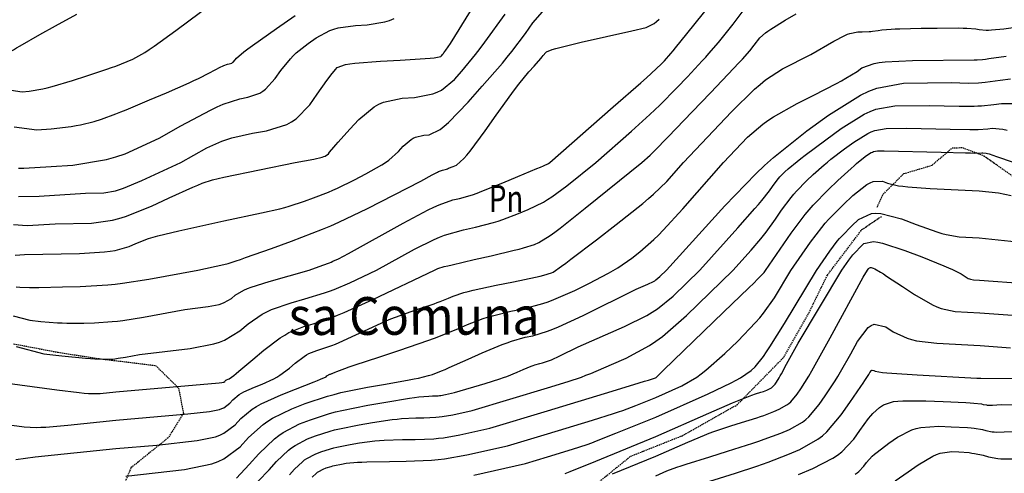
# Model space of a CAD drawing. Extents: x 512481 to 517103, y 4365083 to 4368296.
# Drawn here: x 515890 to 516255, y 4366256 to 4366424 of the extents above; entities that cross this region are included whole.
import ezdxf
from ezdxf.enums import TextEntityAlignment as Align

# ---------------------------------------------------------------- set-up
doc = ezdxf.new("R2010")
doc.units = 0
doc.header["$MEASUREMENT"] = 0
doc.linetypes.add('DASHED', pattern=[0.75, 0.5, -0.25])
doc.linetypes.add('HIDDEN', pattern=[0.375, 0.25, -0.125])
for name, color, linetype in [('1', 7, 'CONTINUOUS'), ('25', 7, 'CONTINUOUS'), ('31', 7, 'CONTINUOUS'), ('6', 7, 'CONTINUOUS'), ('8', 7, 'CONTINUOUS'), ('9', 7, 'CONTINUOUS')]:
    doc.layers.add(name, color=color, linetype=linetype)
doc.styles.get("Standard").update_dxf_attribs({"font": 'txt', "height": 0.2})

msp = doc.modelspace()

# ---------------------------------------------------------------- linework, layer by layer
at = {"layer": '25', "color": 3, "linetype": 'DASHED'}
for points in [[(516207.94, 4366354.39), (516210.23, 4366359.24), (516217.82, 4366366.83), (516228.34, 4366369.97), (516235.8, 4366376.43), (516239.62, 4366376.48), (516247.43, 4366373.51), (516262.25, 4366363.11), (516274.15, 4366352.98), (516286.69, 4366347.75), (516295.78, 4366343.01), (516300.1, 4366343.45), (516308.54, 4366350.44), (516310.42, 4366352.61), (516312.77, 4366357.68), (516316.1, 4366367.8), (516319.55, 4366371.13), (516333.29, 4366377.99)], [(516095.1, 4366244.57), (516116.53, 4366261.98), (516135.67, 4366269.62), (516155.97, 4366281.03), (516173.4, 4366298.77), (516183.08, 4366316.01), (516189.5, 4366329.17), (516202.31, 4366346.07), (516209.75, 4366351.11)], [(515887.83, 4366303.72), (515904.45, 4366300.56), (515919.63, 4366298.22), (515940.52, 4366295.65), (515949.04, 4366287.26), (515950.81, 4366277.88), (515945.19, 4366268.87), (515931.38, 4366257.71), (515924.72, 4366241.96)]]:
    msp.add_lwpolyline(points, dxfattribs=at)
at = {"layer": '8', "color": 22, "linetype": 'Continuous'}
for points in [[(515887.76, 4366314.05), (515893.93, 4366312.44), (515897.93, 4366312.02), (515904.17, 4366311.53), (515905.89, 4366311.45), (515907.61, 4366311.39), (515913.86, 4366311.41), (515917.85, 4366311.53), (515924.44, 4366311.95), (515926.37, 4366312.16), (515928.36, 4366312.41), (515936, 4366313.64), (515951.28, 4366316.48), (515960.01, 4366317.53), (515964.1, 4366318.32), (515965.07, 4366318.63), (515965.95, 4366318.98), (515968.59, 4366320.57), (515969.98, 4366321.76), (515973.23, 4366323.67), (515974.52, 4366324.21), (515975.97, 4366324.77), (515982.62, 4366326.87), (515997.45, 4366331.02), (516002.48, 4366332.83), (516004.97, 4366333.78), (516005.6, 4366334.04), (516006.21, 4366334.31), (516008.28, 4366335.29), (516011.99, 4366337.19), (516032.29, 4366348.46), (516041.57, 4366353.36), (516043.67, 4366354.37), (516045.57, 4366355.23), (516050.73, 4366357.07), (516053.2, 4366357.63), (516058, 4366359.03), (516059.65, 4366359.61), (516061.45, 4366360.28), (516069.19, 4366363.38), (516074.74, 4366365.71), (516081.77, 4366368.68), (516083.13, 4366369.27), (516084.24, 4366369.75), (516086.14, 4366370.62), (516086.64, 4366371.02), (516110.15, 4366391.55), (516120.36, 4366400.53), (516122.46, 4366402.39), (516124.24, 4366403.99), (516128.02, 4366407.54), (516129.14, 4366408.71), (516131.46, 4366411.33), (516132.32, 4366412.35), (516133.26, 4366413.5), (516137.46, 4366418.68), (516146.66, 4366430.19)], [(515889.69, 4366368.81), (515891.66, 4366368.89), (515901.81, 4366369.47), (515909.81, 4366369.99), (515922.33, 4366372.02), (515925.79, 4366373.01), (515929.25, 4366374.2), (515941.79, 4366380.04), (515949.81, 4366384.55), (515960.81, 4366390.4), (515963.3, 4366391.58), (515965.57, 4366392.58), (515971.75, 4366394.61), (515974.73, 4366395.14), (515979.11, 4366396.7), (515980.22, 4366397.4), (515981.29, 4366398.21), (515984.82, 4366402.11), (515986.91, 4366405.09), (515990.45, 4366409.46), (515991.51, 4366410.57), (515992.63, 4366411.63), (515997.01, 4366415.13), (516000, 4366417.2), (516005.07, 4366419.87), (516006.61, 4366420.41), (516008.22, 4366420.86), (516014.56, 4366421.79), (516018.87, 4366422.03), (516025.43, 4366423.12), (516027.17, 4366423.68), (516028.88, 4366424.34)], [(516077.55, 4366306.13), (516080.31, 4366306.7), (516085.79, 4366308.38), (516087.72, 4366309.14), (516089.83, 4366310.02), (516098.95, 4366314.26), (516118.68, 4366323.94), (516122.97, 4366325.8), (516125.02, 4366326.83), (516125.52, 4366327.12), (516125.98, 4366327.43), (516127.45, 4366328.62), (516129.9, 4366331.01), (516151.46, 4366354.94), (516162.97, 4366366.79), (516166.24, 4366369.85), (516169.55, 4366372.79), (516181.86, 4366382.65), (516189.89, 4366388.54), (516201.81, 4366395.97), (516204.89, 4366397.39), (516207.85, 4366398.54), (516217.78, 4366400.41), (516235.56, 4366400.59), (516241.72, 4366400.43), (516245.49, 4366400.53), (516246.72, 4366400.63), (516248.04, 4366400.75), (516253.54, 4366401.44), (516257.41, 4366402)], [(516058.52, 4366255.02), (516077.58, 4366259.32), (516085.82, 4366261.77), (516095.09, 4366264.61), (516100.5, 4366266.42), (516102.18, 4366267.03), (516103.96, 4366267.69), (516111.11, 4366270.51), (516125.89, 4366276.54), (516145.29, 4366285.14), (516153.89, 4366289.2), (516155.73, 4366290.17), (516157.34, 4366291.06), (516161.21, 4366293.77), (516162.73, 4366295.23), (516165.82, 4366299.06), (516166.95, 4366300.68), (516168.18, 4366302.54), (516173.61, 4366311.26), (516185.44, 4366330.96), (516190.36, 4366338.08), (516193.18, 4366341.78), (516194.04, 4366342.79), (516194.95, 4366343.8), (516198.56, 4366347.44), (516201.04, 4366349.77), (516205.83, 4366352.03), (516207.47, 4366352.17), (516209.27, 4366352.1), (516216.93, 4366350.1), (516222.41, 4366347.95), (516230.08, 4366345.21), (516231.88, 4366344.67), (516233.53, 4366344.22), (516238.35, 4366343.42), (516245.82, 4366343.04), (516264.56, 4366341.1)], [(515929.44, 4366254.64), (515951.25, 4366257.11), (515961.35, 4366259.18), (515963.69, 4366260.04), (515965.82, 4366261.01), (515971.91, 4366265.55), (515974.99, 4366268.95), (515980.36, 4366273.83), (515982.05, 4366275.01), (515983.82, 4366276.12), (515990.99, 4366279.59), (515995.94, 4366281.52), (516004.2, 4366284.29), (516006.66, 4366284.97), (516009.2, 4366285.6), (516019.06, 4366287.62), (516025.7, 4366288.76), (516034.47, 4366290.33), (516036.32, 4366290.69), (516037.94, 4366291.02), (516041.7, 4366291.93), (516043.1, 4366292.39), (516046.44, 4366293.68), (516047.78, 4366294.24), (516049.31, 4366294.89), (516056.33, 4366297.98), (516061.58, 4366300.34), (516069.02, 4366303.46), (516070.81, 4366304.13), (516072.48, 4366304.72), (516077.55, 4366306.13)], [(516178.78, 4366255.27), (516184.12, 4366257.5), (516191.54, 4366261.3), (516193.25, 4366262.45), (516194.81, 4366263.65), (516199.26, 4366268.39), (516201.49, 4366271.61), (516204.75, 4366275.97), (516205.56, 4366276.94), (516206.33, 4366277.81), (516208.83, 4366280.06), (516210.28, 4366281.09), (516214.06, 4366282.29), (516215.65, 4366282.48), (516217.47, 4366282.61), (516226.02, 4366282.59), (516232.47, 4366282.31), (516240.77, 4366281.92), (516242.44, 4366281.83), (516243.84, 4366281.75), (516246.63, 4366281.44), (516247.29, 4366281.25), (516248.44, 4366281.04), (516248.79, 4366281.01), (516249.17, 4366280.99), (516250.7, 4366281), (516253.87, 4366281.15), (516280.4, 4366281)]]:
    msp.add_lwpolyline(points, dxfattribs=at)
at = {"layer": '9', "color": 22, "linetype": 'Continuous'}
for points in [[(515889.73, 4366358.41), (515897.38, 4366358.5), (515914.51, 4366359.61), (515921.28, 4366359.77), (515925.6, 4366360.51), (515927.07, 4366360.95), (515928.66, 4366361.5), (515935.43, 4366364.32), (515949.9, 4366371.01), (515959.46, 4366376.39), (515965.09, 4366378.93), (515966.87, 4366379.54), (515968.75, 4366380.1), (515976.38, 4366381.83), (515981.66, 4366382.76), (515989.15, 4366385.11), (515990.94, 4366386.09), (515992.61, 4366387.2), (515997.66, 4366392.37), (516000.38, 4366396.26), (516004.02, 4366401.37), (516004.8, 4366402.44), (516005.48, 4366403.37), (516007.15, 4366405.47), (516007.83, 4366406.22), (516010.91, 4366407.27), (516012.49, 4366407.53), (516014.38, 4366407.76), (516023.82, 4366408.51), (516031.16, 4366408.93), (516040.47, 4366409.54), (516042.28, 4366409.69), (516043.75, 4366409.82), (516046.29, 4366410.29), (516046.53, 4366410.56), (516047, 4366411.13), (516047.16, 4366411.35), (516047.34, 4366411.59), (516048.12, 4366412.68), (516049.82, 4366415.08), (516063.07, 4366436.65)], [(515886.91, 4366397.76), (515891.06, 4366397.18), (515893.7, 4366397.42), (515898.65, 4366398.24), (515900.31, 4366398.63), (515902.11, 4366399.09), (515909.69, 4366401.36), (515915.07, 4366403.12), (515922.48, 4366405.59), (515924.18, 4366406.18), (515925.72, 4366406.72), (515929.98, 4366408.38), (515932.07, 4366409.28), (515936.5, 4366411.75), (515938.14, 4366412.83), (515939.97, 4366414.06), (515948.06, 4366419.92), (515965.82, 4366433.23)], [(516143.15, 4366408.66), (516144.45, 4366410.09), (516145.63, 4366411.42), (516149.11, 4366415.53), (516154.53, 4366422.31), (516161.31, 4366431.28)], [(515858.76, 4366428.14), (515881.58, 4366413.87), (515884.13, 4366412.5), (515885.21, 4366411.94), (515885.43, 4366411.85), (515885.6, 4366411.77), (515885.92, 4366411.7), (515885.97, 4366411.75), (515887.8, 4366412.81), (515888.93, 4366413.46), (515890.33, 4366414.26), (515897.63, 4366418.41), (515903.41, 4366421.7), (515911.36, 4366425.97)], [(515887.81, 4366347.93), (515892.95, 4366347.54), (515903.24, 4366348.21), (515916.78, 4366348.52), (515924.49, 4366349.57), (515926.84, 4366350.19), (515929.29, 4366350.94), (515938.98, 4366354.81), (515945.59, 4366357.86), (515954.33, 4366361.8), (515956.18, 4366362.59), (515957.8, 4366363.25), (515961.59, 4366364.57), (515965.82, 4366365.5), (515992.18, 4366371.01), (515999.15, 4366372.24), (516002.2, 4366372.93), (516002.84, 4366373.13), (516003.38, 4366373.35), (516004.6, 4366374.21), (516005.01, 4366374.8), (516006.54, 4366376.65), (516007.28, 4366377.5), (516008.16, 4366378.49), (516012.5, 4366383.29), (516015.86, 4366386.97), (516021.5, 4366391.67), (516023.19, 4366392.6), (516024.96, 4366393.37), (516031.85, 4366394.82), (516036.51, 4366395.1), (516043.22, 4366396.37), (516044.87, 4366397.03), (516046.42, 4366397.82), (516051.3, 4366401.8), (516054.06, 4366404.89), (516059.13, 4366411.07), (516060.79, 4366413.24), (516062.59, 4366415.63), (516070.05, 4366425.95)], [(515888.03, 4366384.22), (515896.43, 4366383.04), (515901.74, 4366383.51), (515909.26, 4366384.37), (515911.05, 4366384.65), (515912.71, 4366384.94), (515917.73, 4366386.19), (515920.43, 4366387.07), (515925.73, 4366388.98), (515927.57, 4366389.71), (515929.58, 4366390.51), (515938.26, 4366394.15), (515944.5, 4366396.83), (515952.9, 4366400.5), (515954.73, 4366401.34), (515956.36, 4366402.09), (515960.5, 4366404.16), (515962.28, 4366405.17), (515964.72, 4366406.46), (515965.27, 4366406.72), (515965.77, 4366406.95), (515967.13, 4366407.39), (515967.79, 4366407.51), (515968.76, 4366407.85), (515969.01, 4366408.01), (515969.23, 4366408.18), (515970.02, 4366409.05), (515970.49, 4366409.71), (515973.19, 4366412), (515974.65, 4366413.09), (515976.4, 4366414.37), (515985.29, 4366420.62), (515992.23, 4366425.44)], [(515990.05, 4366354.76), (515995.71, 4366356.59), (515999.09, 4366357.81), (516004.62, 4366360), (516006.24, 4366360.7), (516007.9, 4366361.45), (516014.24, 4366364.54), (516018.47, 4366366.71), (516024.33, 4366370.04), (516025.69, 4366370.94), (516026.93, 4366371.82), (516030.5, 4366374.98), (516032.31, 4366376.96), (516035.2, 4366379.49), (516036, 4366379.99), (516036.83, 4366380.4), (516039.88, 4366381.14), (516041.86, 4366381.26), (516045.96, 4366383.21), (516047.45, 4366384.38), (516049.09, 4366385.82), (516056.32, 4366393.3), (516061.58, 4366399.22), (516069.04, 4366407.86), (516070.83, 4366410.03), (516072.5, 4366412.1), (516077.57, 4366418.82), (516080.33, 4366422.72), (516084.82, 4366427.86)], [(516130.51, 4366380.49), (516139.36, 4366389.71), (516146.13, 4366396.82), (516154.83, 4366405.98), (516156.56, 4366407.81), (516158, 4366409.35), (516160.76, 4366412.38), (516162.4, 4366414.44), (516164.46, 4366417.16), (516166.55, 4366419.02), (516167.49, 4366419.69), (516168.59, 4366420.43), (516173.88, 4366423.7), (516177.92, 4366426.08)], [(515888.8, 4366324.89), (515890.13, 4366324.74), (515893.81, 4366324.62), (515895.4, 4366324.63), (515897.25, 4366324.64), (515905.98, 4366324.84), (515912.6, 4366325.03), (515922.79, 4366325.6), (515925.55, 4366325.86), (515928.27, 4366326.17), (515937.94, 4366327.64), (515956.13, 4366331.02), (515965.84, 4366333.15), (515967.46, 4366333.5), (515970.42, 4366334.46), (515971.99, 4366335), (515973.89, 4366335.67), (515983.45, 4366339.08), (515990.91, 4366341.77), (516002.33, 4366346.19), (516005.4, 4366347.48), (516008.42, 4366348.81), (516019.02, 4366353.89), (516038.84, 4366364.04), (516043.03, 4366366.37), (516044.95, 4366367.38), (516045.38, 4366367.58), (516045.77, 4366367.76), (516046.83, 4366368.13), (516047.35, 4366368.26), (516048.36, 4366368.55), (516048.71, 4366368.67), (516049.09, 4366368.82), (516050.77, 4366369.49), (516051.99, 4366370.01), (516054.77, 4366372.43), (516055.86, 4366373.68), (516057.08, 4366375.18), (516062.65, 4366382.7), (516066.78, 4366388.55), (516072.57, 4366396.57), (516073.93, 4366398.39), (516075.18, 4366400.04), (516078.86, 4366404.54), (516080.79, 4366406.71), (516083.28, 4366409.53), (516083.79, 4366410.12), (516084.22, 4366410.62), (516085.1, 4366411.7), (516085.34, 4366412.05), (516087.55, 4366412.91), (516088.81, 4366413.27), (516090.35, 4366413.67), (516098.28, 4366415.57), (516116.99, 4366419.85), (516122.29, 4366421.05), (516125.31, 4366422.54), (516126.23, 4366423.26), (516127.19, 4366424.11)], [(516056.38, 4366323.15), (516058.23, 4366323.6), (516066.74, 4366325.45), (516073.11, 4366326.75), (516081.33, 4366328.48), (516082.99, 4366328.85), (516084.39, 4366329.18), (516087.2, 4366330), (516087.9, 4366330.34), (516091, 4366332.49), (516092.58, 4366333.67), (516094.47, 4366335.09), (516103.89, 4366342.3), (516111.21, 4366347.94), (516121.05, 4366355.77), (516123.21, 4366357.58), (516125.12, 4366359.23), (516129.96, 4366363.92), (516136.17, 4366370.99), (516153.96, 4366389.7), (516162.51, 4366398.1), (516164.62, 4366399.94), (516166.6, 4366401.57), (516172.86, 4366405.71), (516183.42, 4366411.02), (516191.87, 4366415.99), (516195.92, 4366418.09), (516196.91, 4366418.5), (516197.84, 4366418.83), (516200.79, 4366419.38), (516202.46, 4366419.42), (516204.95, 4366419.53), (516205.59, 4366419.58), (516206.22, 4366419.64), (516208.38, 4366419.92), (516209.71, 4366420.13), (516213.19, 4366420.43), (516214.66, 4366420.49), (516216.34, 4366420.55), (516224.27, 4366420.73), (516230.24, 4366420.82), (516238.13, 4366420.86), (516239.8, 4366420.84), (516241.25, 4366420.8), (516244.59, 4366420.51), (516245.8, 4366420.26), (516248.35, 4366420.07), (516249.29, 4366420.1), (516250.33, 4366420.15), (516254.96, 4366420.6), (516258.35, 4366421.02)], [(515888.77, 4366302.69), (515899.07, 4366300.01), (515905.72, 4366299.3), (515914.52, 4366298.44), (515916.38, 4366298.28), (515917.99, 4366298.15), (515921.74, 4366297.99), (515923.1, 4366298.04), (515925.35, 4366298.18), (515926, 4366298.25), (515926.68, 4366298.33), (515929.29, 4366298.75), (515934.51, 4366299.72), (515953.31, 4366301.97), (515962.11, 4366303.69), (515964.19, 4366304.36), (515966.1, 4366305.11), (515971.77, 4366308.54), (515974.76, 4366311.08), (515980.05, 4366314.71), (515981.72, 4366315.59), (515983.5, 4366316.41), (515990.74, 4366318.96), (515995.78, 4366320.37), (516003.13, 4366322.62), (516004.97, 4366323.26), (516006.73, 4366323.9), (516012.45, 4366326.31), (516022.4, 4366331.02), (516036.46, 4366338.82), (516043.71, 4366342.4), (516045.69, 4366343.22), (516047.64, 4366343.96), (516054.63, 4366346), (516059.05, 4366347), (516065.7, 4366348.71), (516067.46, 4366349.23), (516069.16, 4366349.79), (516075.04, 4366351.99), (516078.64, 4366353.5), (516084.26, 4366356.29), (516085.81, 4366357.2), (516087.35, 4366358.19), (516092.95, 4366362.31), (516103.66, 4366371.02), (516116.96, 4366382.63), (516123.75, 4366388.78), (516125.58, 4366390.5), (516127.37, 4366392.24), (516133.69, 4366398.63), (516137.64, 4366402.76), (516143.15, 4366408.66)], [(516041.43, 4366304.92), (516043.87, 4366305.81), (516046.12, 4366306.64), (516052.72, 4366309.33), (516056.16, 4366310.87), (516061.9, 4366313.1), (516063.59, 4366313.64), (516065.35, 4366314.15), (516072.15, 4366315.79), (516076.71, 4366316.72), (516084.01, 4366318.64), (516086.07, 4366319.34), (516088.17, 4366320.12), (516095.96, 4366323.54), (516101.05, 4366326.04), (516108.34, 4366329.87), (516110.12, 4366330.91), (516111.8, 4366331.92), (516117.04, 4366335.53), (516119.97, 4366337.8), (516125.2, 4366342.39), (516126.87, 4366344.04), (516128.64, 4366345.85), (516135.88, 4366353.76), (516150.99, 4366370.94), (516159.89, 4366380.3), (516165.54, 4366385.19), (516167.45, 4366386.53), (516169.52, 4366387.89), (516178.28, 4366392.79), (516184.51, 4366395.93), (516192.9, 4366400.27), (516194.74, 4366401.27), (516196.37, 4366402.19), (516200.49, 4366404.77), (516202.27, 4366406.08), (516206.82, 4366407.73), (516208.71, 4366408.05), (516210.88, 4366408.32), (516221.02, 4366408.8), (516243.87, 4366409.03), (516245.04, 4366409), (516247.06, 4366409.2), (516248.12, 4366409.34), (516249.4, 4366409.51), (516255.82, 4366410.41)], [(515970.51, 4366253.84), (515975.17, 4366258.95), (515978.78, 4366262.95), (515984.52, 4366268.44), (515986.15, 4366269.7), (515987.79, 4366270.84), (515993.9, 4366274), (515997.88, 4366275.55), (516004.93, 4366277.85), (516007.16, 4366278.44), (516009.53, 4366279.01), (516019.15, 4366280.92), (516025.83, 4366282.06), (516034.64, 4366283.5), (516036.5, 4366283.78), (516038.11, 4366284), (516041.83, 4366284.35), (516043.18, 4366284.37), (516045.2, 4366284.45), (516045.73, 4366284.5), (516046.24, 4366284.55), (516048.02, 4366284.87), (516051.28, 4366285.61), (516062.64, 4366288.99), (516068.08, 4366290.7), (516069.4, 4366291.16), (516070.65, 4366291.6), (516074.54, 4366293.17), (516076.72, 4366294.15), (516079.74, 4366295.44), (516080.45, 4366295.7), (516081.08, 4366295.94), (516082.95, 4366296.47), (516083.91, 4366296.67), (516085.81, 4366297.25), (516086.47, 4366297.51), (516087.19, 4366297.81), (516090.35, 4366299.28), (516097.17, 4366302.63), (516114.37, 4366310.09), (516122.6, 4366314.2), (516124.6, 4366315.4), (516126.49, 4366316.65), (516132.37, 4366321.42), (516142.18, 4366330.98), (516156.37, 4366346.73), (516162.67, 4366353.84), (516164.02, 4366355.41), (516165.2, 4366356.81), (516168.04, 4366360.44), (516169.16, 4366362.06), (516170.93, 4366364.44), (516171.42, 4366365.04), (516171.93, 4366365.62), (516173.79, 4366367.54), (516175.01, 4366368.67), (516178.28, 4366371.38), (516179.68, 4366372.46), (516181.29, 4366373.69), (516188.88, 4366379.33), (516194.61, 4366383.54), (516203.13, 4366388.85), (516205.32, 4366389.86), (516207.44, 4366390.69), (516214.53, 4366392.02), (516227.24, 4366392.15), (516238.39, 4366391.86), (516243.91, 4366391.86), (516245.33, 4366391.92), (516246.69, 4366391.99), (516251.26, 4366392.46), (516253.99, 4366392.86), (516258.8, 4366392.86)], [(515982.65, 4366257.03), (515985.37, 4366260.06), (515989.71, 4366264.21), (515990.94, 4366265.16), (515992.18, 4366266.02), (515996.8, 4366268.41), (515999.82, 4366269.59), (516005.15, 4366271.33), (516006.84, 4366271.77), (516008.63, 4366272.19), (516015.9, 4366273.64), (516020.95, 4366274.51), (516028.21, 4366275.6), (516029.99, 4366275.81), (516031.67, 4366275.99), (516036.95, 4366276.27), (516039.93, 4366276.29), (516044.4, 4366276.48), (516045.57, 4366276.59), (516046.71, 4366276.72), (516050.65, 4366277.41), (516057.85, 4366279.03), (516085.81, 4366287.35), (516093.48, 4366289.7), (516098.37, 4366291.4), (516100.03, 4366292.05), (516101.83, 4366292.76), (516109.48, 4366295.98), (516114.94, 4366298.36), (516123.56, 4366303.05), (516125.97, 4366304.68), (516128.39, 4366306.48), (516137.28, 4366314.22), (516154.47, 4366330.94), (516161.28, 4366338.5), (516164.83, 4366342.67), (516165.8, 4366343.89), (516166.76, 4366345.15), (516170.26, 4366349.98), (516172.5, 4366353.22), (516176.04, 4366357.97), (516177.03, 4366359.18), (516178.04, 4366360.34), (516181.76, 4366364.18), (516184.19, 4366366.45), (516188.29, 4366370.07), (516189.52, 4366371.1), (516190.81, 4366372.14), (516195.89, 4366376.01), (516199.34, 4366378.55), (516204.46, 4366381.74), (516205.77, 4366382.34), (516207.04, 4366382.84), (516211.3, 4366383.63), (516218.92, 4366383.71), (516235.06, 4366383.3), (516242.33, 4366383.2), (516243.92, 4366383.21), (516245.34, 4366383.24), (516248.98, 4366383.49), (516250.58, 4366383.73), (516254.5, 4366383.33), (516256.11, 4366382.94)], [(515885.58, 4366289.08), (515903.91, 4366286.59), (515912.2, 4366285.61), (515914.05, 4366285.45), (515915.69, 4366285.34), (515920, 4366285.34), (515925.82, 4366285.96), (515964.02, 4366289.22), (515965.1, 4366289.34), (515965.6, 4366289.44), (515965.72, 4366289.48), (515965.82, 4366289.53), (515966.12, 4366289.76), (515966.28, 4366289.93), (515966.58, 4366290.2), (515966.69, 4366290.26), (515966.81, 4366290.32), (515967.35, 4366290.57), (515967.75, 4366290.72), (515969.46, 4366291.96), (515970.34, 4366292.66), (515971.38, 4366293.51), (515976.57, 4366297.88), (515980.6, 4366301.33), (515986.73, 4366305.95), (515988.36, 4366306.96), (515989.95, 4366307.85), (515995.51, 4366310.11), (515998.96, 4366311.08), (516005.62, 4366313.39), (516007.91, 4366314.32), (516010.4, 4366315.37), (516021.06, 4366320.2), (516043.93, 4366331.02), (516045.07, 4366331.65), (516047.49, 4366332.35), (516048.81, 4366332.68), (516050.4, 4366333.06), (516058.53, 4366334.93), (516064.9, 4366336.37), (516073.41, 4366338.39), (516075.26, 4366338.86), (516076.88, 4366339.29), (516080.89, 4366340.6), (516082.54, 4366341.3), (516086.74, 4366343.9), (516088.48, 4366345.16), (516090.47, 4366346.65), (516099.76, 4366354.01), (516120.68, 4366371.02), (516123.77, 4366373.72), (516127.13, 4366377.02), (516128.69, 4366378.61), (516130.51, 4366380.49)], [(515990.13, 4366255.11), (515991.97, 4366257.16), (515994.92, 4366259.98), (515995.74, 4366260.62), (515996.58, 4366261.2), (515999.71, 4366262.82), (516001.76, 4366263.62), (516005.37, 4366264.8), (516006.51, 4366265.1), (516007.72, 4366265.38), (516012.65, 4366266.36), (516016.07, 4366266.95), (516021.78, 4366267.69), (516023.48, 4366267.84), (516025.24, 4366267.96), (516032.07, 4366268.17), (516036.67, 4366268.21), (516043.59, 4366268.5), (516045.41, 4366268.67), (516047.18, 4366268.87), (516053.27, 4366269.94), (516064.43, 4366272.46), (516085.81, 4366278.82), (516109.74, 4366286.14), (516119.79, 4366289.22), (516121.71, 4366289.81), (516123.26, 4366290.28), (516125.74, 4366291.04), (516125.78, 4366291.07), (516125.99, 4366291.25), (516126.11, 4366291.37), (516126.26, 4366291.5), (516127.01, 4366292.23), (516128.77, 4366293.94), (516151, 4366315.41), (516160.38, 4366324.5), (516162.19, 4366326.26), (516163.66, 4366327.7), (516166.1, 4366330.19), (516166.54, 4366330.91), (516176.12, 4366344.8), (516181.25, 4366351.67), (516182.71, 4366353.44), (516184.2, 4366355.14), (516189.74, 4366360.83), (516193.37, 4366364.23), (516198.29, 4366368.76), (516199.38, 4366369.74), (516200.36, 4366370.6), (516202.91, 4366372.69), (516204.06, 4366373.55), (516205.77, 4366374.61), (516206.21, 4366374.82), (516206.63, 4366374.98), (516208.06, 4366375.24), (516210.61, 4366375.27), (516231.74, 4366374.74), (516240.75, 4366374.53), (516242.52, 4366374.5), (516243.99, 4366374.48), (516246.7, 4366374.51), (516247.16, 4366374.59), (516248.34, 4366374.45), (516248.84, 4366374.32), (516249.42, 4366374.15), (516252.15, 4366373.24), (516258.32, 4366371.03)], [(515998.57, 4366254.26), (516000.11, 4366255.74), (516000.54, 4366256.07), (516000.98, 4366256.38), (516002.62, 4366257.22), (516003.69, 4366257.65), (516005.58, 4366258.26), (516006.18, 4366258.42), (516006.81, 4366258.57), (516009.39, 4366259.08), (516011.19, 4366259.39), (516015.34, 4366259.79), (516016.97, 4366259.87), (516018.81, 4366259.94), (516027.18, 4366260.08), (516033.41, 4366260.14), (516042.78, 4366260.53), (516045.24, 4366260.76), (516047.64, 4366261.04), (516055.89, 4366262.48), (516071, 4366265.89), (516085.82, 4366270.3), (516102.49, 4366275.4), (516110.24, 4366277.85), (516112.05, 4366278.45), (516113.7, 4366279.01), (516118.5, 4366280.8), (516125.87, 4366283.8), (516135.54, 4366288.09), (516141.06, 4366291.29), (516142.74, 4366292.52), (516144.51, 4366293.9), (516151.49, 4366300.13), (516156.26, 4366304.73), (516162.88, 4366311.57), (516164.42, 4366313.33), (516165.82, 4366315.02), (516169.85, 4366320.72), (516175.99, 4366330.94), (516183.24, 4366341.44), (516187.4, 4366346.9), (516188.68, 4366348.4), (516190.02, 4366349.89), (516195.35, 4366355.26), (516199, 4366358.68), (516204.15, 4366362.76), (516205.37, 4366363.44), (516206.51, 4366363.93), (516209.92, 4366364.08), (516211.75, 4366363.35), (516215.9, 4366362.36), (516217.52, 4366362.13), (516219.33, 4366361.93), (516227.56, 4366361.33), (516245.82, 4366360.42), (516252.92, 4366359.68), (516257.63, 4366358.73)], [(515888.51, 4366336.57), (515891.97, 4366336.8), (515912.28, 4366337.27), (515921.55, 4366337.81), (515923.65, 4366338.06), (515925.55, 4366338.36), (515930.69, 4366339.83), (515933.14, 4366340.96), (515937.92, 4366342.76), (515939.58, 4366343.25), (515941.38, 4366343.76), (515949.14, 4366345.65), (515965.83, 4366349.33), (515979.72, 4366352.24), (515986.59, 4366353.83), (515988.35, 4366354.29), (515990.05, 4366354.76)], [(516174.4, 4366296.11), (516178.69, 4366303.99), (516194.89, 4366330.98), (516197.47, 4366334.72), (516198.96, 4366336.66), (516199.4, 4366337.2), (516199.88, 4366337.72), (516201.78, 4366339.63), (516203.08, 4366340.86), (516206.63, 4366341.64), (516208.15, 4366341.45), (516209.9, 4366341.1), (516218.19, 4366338.38), (516224.47, 4366335.92), (516232.69, 4366332.61), (516234.39, 4366331.89), (516235.86, 4366331.24), (516239.11, 4366329.61), (516240.18, 4366328.89), (516241.74, 4366327.99), (516242.13, 4366327.81), (516242.5, 4366327.67), (516243.72, 4366327.41), (516245.86, 4366327.29), (516279.71, 4366324.86)], [(516109.82, 4366255.44), (516125.95, 4366262.01), (516137.8, 4366267.27), (516144, 4366269.86), (516145.72, 4366270.51), (516147.44, 4366271.14), (516153.71, 4366273.23), (516157.73, 4366274.48), (516163.39, 4366276.29), (516164.73, 4366276.74), (516165.97, 4366277.16), (516169.67, 4366278.58), (516171.65, 4366279.41), (516174.54, 4366281.05), (516175.28, 4366281.62), (516175.97, 4366282.25), (516178.3, 4366284.99), (516179.68, 4366286.97), (516182.65, 4366291.75), (516183.76, 4366293.68), (516185.01, 4366295.86), (516190.57, 4366305.93), (516202.82, 4366328.47), (516204.35, 4366331.01), (516204.59, 4366331.36), (516204.73, 4366331.55), (516204.77, 4366331.59), (516204.81, 4366331.63), (516204.99, 4366331.82), (516205.12, 4366331.94), (516205.45, 4366332.02), (516205.59, 4366332), (516205.76, 4366331.97), (516206.54, 4366331.71), (516207.13, 4366331.47), (516209.25, 4366330.27), (516210.27, 4366329.63), (516211.46, 4366328.86), (516217.33, 4366325.01), (516221.85, 4366321.99), (516228.46, 4366318.16), (516230.13, 4366317.41), (516231.72, 4366316.79), (516236.92, 4366315.67), (516246.01, 4366315.18), (516268.55, 4366313.56)], [(515885.4, 4366273.73), (515891.79, 4366272.86), (515896.29, 4366272.69), (515897.95, 4366272.74), (515899.79, 4366272.84), (515907.95, 4366273.54), (515925.82, 4366275.42), (515952.49, 4366277.69), (515960.49, 4366278.6), (515964.19, 4366279.35), (515965.04, 4366279.67), (515965.82, 4366280.02), (515968.05, 4366281.69), (515969.18, 4366282.94), (515971.47, 4366284.86), (515972.29, 4366285.37), (515973.2, 4366285.87), (515977.17, 4366287.66), (515980.05, 4366288.79), (515984.34, 4366290.76), (515985.45, 4366291.38), (515986.51, 4366292.04), (515990.12, 4366294.7), (515992.29, 4366296.56), (515995.58, 4366299.04), (515996.45, 4366299.58), (515997.3, 4366300.06), (516000.29, 4366301.26), (516002.14, 4366301.79), (516005.83, 4366303.08), (516007.13, 4366303.61), (516008.56, 4366304.21), (516014.77, 4366307.04), (516019.25, 4366309.17), (516025.97, 4366312.19), (516027.73, 4366312.93), (516029.43, 4366313.61), (516035.25, 4366315.72), (516038.78, 4366316.89), (516043.73, 4366318.58), (516044.89, 4366319), (516045.96, 4366319.39), (516049.11, 4366320.67), (516050.75, 4366321.42), (516054.76, 4366322.74), (516056.38, 4366323.15)], [(516125.98, 4366254.75), (516130, 4366256.54), (516133.71, 4366257.9), (516135.31, 4366258.44), (516137.16, 4366259.04), (516145.91, 4366261.8), (516152.54, 4366263.84), (516161.87, 4366266.83), (516164.09, 4366267.58), (516166.14, 4366268.29), (516172.25, 4366270.62), (516175.5, 4366271.98), (516180.28, 4366274.68), (516181.49, 4366275.63), (516182.65, 4366276.67), (516186.49, 4366281.19), (516188.75, 4366284.45), (516192.35, 4366289.95), (516193.36, 4366291.6), (516194.39, 4366293.32), (516198.2, 4366300.05), (516200.68, 4366304.61), (516204.64, 4366309.78), (516205.76, 4366310.51), (516206.9, 4366310.95), (516211.14, 4366310.03), (516213.91, 4366308.18), (516219.03, 4366305.78), (516220.72, 4366305.28), (516222.54, 4366304.86), (516230.12, 4366303.94), (516246.16, 4366303.07), (516257.39, 4366302.26)], [(515888.68, 4366260.74), (515895.92, 4366261.74), (515925.82, 4366264.87), (515940.97, 4366266.17), (515955.87, 4366267.86), (515962.77, 4366269.27), (515964.37, 4366269.86), (515965.82, 4366270.52), (515969.98, 4366273.62), (515972.09, 4366275.95), (515976.36, 4366279.52), (515977.9, 4366280.48), (515979.59, 4366281.42), (515986.99, 4366284.76), (515992.37, 4366286.85), (515999.22, 4366289.56), (516000.56, 4366290.11), (516001.67, 4366290.57), (516003.67, 4366291.52), (516003.98, 4366291.78), (516004.43, 4366292.12), (516004.54, 4366292.19), (516004.65, 4366292.26), (516005.06, 4366292.42), (516005.32, 4366292.49), (516005.82, 4366292.66), (516006, 4366292.73), (516006.19, 4366292.81), (516007.04, 4366293.2), (516007.65, 4366293.5), (516010.68, 4366294.6), (516012.26, 4366295.14), (516014.15, 4366295.78), (516023.65, 4366298.94), (516031.06, 4366301.38), (516041.43, 4366304.92)], [(516092.33, 4366255.61), (516094.22, 4366256.37), (516103.73, 4366260.23), (516125.92, 4366269.28), (516145.6, 4366278), (516154.29, 4366281.8), (516156.14, 4366282.58), (516157.74, 4366283.24), (516161.51, 4366284.67), (516162.92, 4366285.11), (516164.9, 4366285.74), (516165.37, 4366285.9), (516165.79, 4366286.04), (516167.09, 4366286.54), (516167.79, 4366286.84), (516168.8, 4366287.41), (516169.06, 4366287.61), (516169.3, 4366287.83), (516170.11, 4366288.79), (516170.6, 4366289.48), (516171.63, 4366291.15), (516172.02, 4366291.82), (516172.45, 4366292.59), (516174.4, 4366296.11)], [(516140, 4366250.94), (516155.48, 4366255.71), (516163.37, 4366258.3), (516165.48, 4366259.03), (516167.56, 4366259.79), (516174.83, 4366262.66), (516179.36, 4366264.55), (516186.02, 4366268.32), (516187.71, 4366269.64), (516189.33, 4366271.09), (516194.68, 4366277.39), (516197.83, 4366281.94), (516201.91, 4366287.86), (516202.73, 4366289.08), (516203.43, 4366290.12), (516204.85, 4366292.35), (516205.22, 4366293.04), (516205.81, 4366293.81), (516205.97, 4366293.91), (516206.14, 4366293.98), (516206.77, 4366293.84), (516207.18, 4366293.56), (516209.96, 4366293.09), (516211.49, 4366292.96), (516213.34, 4366292.82), (516222.78, 4366292.23), (516244.96, 4366291.03), (516246.29, 4366290.97), (516246.31, 4366290.97), (516246.35, 4366290.97), (516285.67, 4366290.75)], [(516199.85, 4366255.33), (516200.56, 4366255.8), (516201.21, 4366256.31), (516203.07, 4366258.29), (516204.01, 4366259.64), (516206.15, 4366262.03), (516207, 4366262.77), (516207.94, 4366263.57), (516212.25, 4366266.81), (516215.44, 4366269.05), (516220.84, 4366271.82), (516222.47, 4366272.32), (516224.17, 4366272.71), (516230.83, 4366273.16), (516235.35, 4366272.97), (516241.43, 4366272.62), (516242.76, 4366272.52), (516243.95, 4366272.4), (516246.96, 4366271.89), (516248.27, 4366271.53), (516250.56, 4366271.11), (516251.27, 4366271.04), (516252.02, 4366271), (516255.08, 4366271.02), (516261.4, 4366271.33)], [(516214.66, 4366252.88), (516219.44, 4366256.19), (516223.12, 4366258.79), (516228.55, 4366262.01), (516229.93, 4366262.61), (516231.26, 4366263.09), (516235.64, 4366263.74), (516238.24, 4366263.63), (516242.09, 4366263.34), (516243.09, 4366263.21), (516244.05, 4366263.06), (516247.3, 4366262.36), (516249.25, 4366261.81), (516252.68, 4366261.18), (516253.75, 4366261.09), (516254.88, 4366261.02), (516259.46, 4366261.05)], [(515978.55, 4366252.75), (515982.65, 4366257.03)]]:
    msp.add_lwpolyline(points, dxfattribs=at)

# ---------------------------------------------------------------- texts
at = {"layer": '31', "color": 7, "linetype": 'HIDDEN', "width": 0.75}
msp.add_text('Pn', height=10, dxfattribs=at).set_placement((516070.44, 4366356.29), align=Align.MIDDLE)
at = {"layer": '6', "color": 7, "linetype": 'Continuous', "width": 0.935714}
msp.add_text('sa Comuna', height=14, rotation=0.1023, dxfattribs=at).set_placement((515989.8, 4366306.98))

# ---------------------------------------------------------------- meshes
at = {"layer": '1', "color": 7, "linetype": 'Continuous'}
mesh = msp.add_polyface(dxfattribs=at)
corners = [(512512.47, 4365487.83), (512512.47, 4365487.86), (512512.52, 4365487.83), (512509.29, 4367941.86), (516454.95, 4365495.53), (516454.95, 4365495.53), (512509.29, 4367941.87), (516454.97, 4365495.53), (516454.95, 4365495.54), (512508.94, 4368212.31), (512508.94, 4368212.31), (516454.48, 4365766.05), (512509.05, 4368212.31), (512508.94, 4368212.38), (516454.48, 4365766.12), (516450.24, 4368218.91), (516450.24, 4368218.91), (516450.24, 4368218.91), (516450.24, 4368218.92)]
mesh.append_faces([[corners[k] for k in face] for face in [(0, 0, 2, 1), (1, 2, 4, 3), (3, 5, 8, 6), (5, 4, 7, 7), (6, 8, 11, 10), (9, 9, 13, 13), (10, 11, 14, 12), (12, 14, 16, 15), (17, 16, 18, 18)]], dxfattribs={"vtx0": -1, "vtx2": -1, "color": 7})
mesh = msp.add_polyface(dxfattribs=at)
corners = [(512677.38, 4365558.15), (512674.37, 4367878.33), (516404.83, 4365565.43), (512674.2, 4368012.59), (516404.6, 4365699.72), (516400.59, 4368018.83), (516400.59, 4368018.83)]
mesh.append_faces([[corners[k] for k in face] for face in [(0, 0, 2, 1), (1, 2, 4, 3), (3, 4, 6, 5)]], dxfattribs={"vtx0": -1, "vtx2": -1, "color": 7})

doc.saveas('drawing.dxf')
